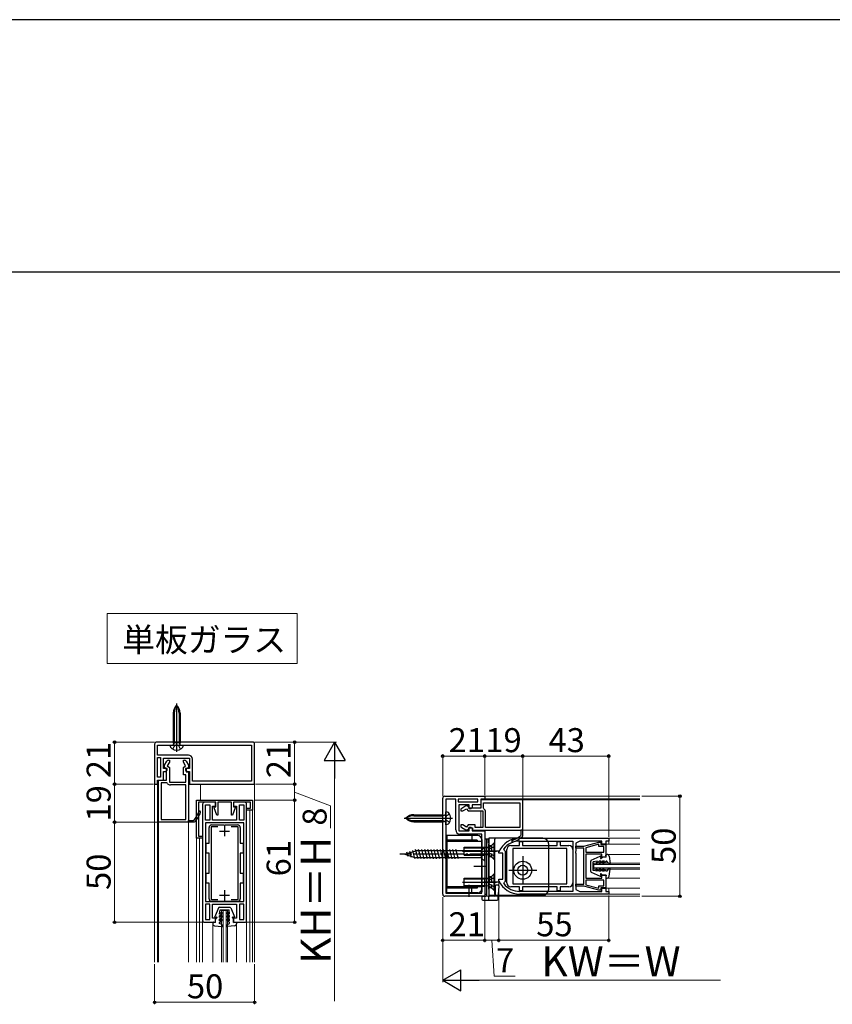
# Model space of a CAD drawing. Extents: x 0 to 1260, y 0 to 1782.
# Drawn here: x 448 to 854, y 1290 to 1782 of the extents above; entities that cross this region are included whole.
import ezdxf

# ---------------------------------------------------------------- set-up
doc = ezdxf.new("R2010")
doc.units = 0
doc.linetypes.add('YCENTER_1', pattern=[13, 10, -1, 1, -1])
doc.linetypes.add('YHIDDEN_1', pattern=[4, 3, -1])
for name, color, linetype, lineweight in [('USER1', 3, 'CONTINUOUS', 13), ('YKK_11', 7, 'CONTINUOUS', 30), ('YKK_12', 2, 'CONTINUOUS', 13), ('YKK_13', 4, 'CONTINUOUS', 30), ('YKK_D', 6, 'CONTINUOUS', 13), ('YKK_ZWAK', 7, 'CONTINUOUS', 30)]:
    doc.layers.add(name, color=color, linetype=linetype, lineweight=lineweight)
doc.styles.add('text-b', font='txt')

msp = doc.modelspace()

# ---------------------------------------------------------------- linework, layer by layer
at = {"layer": 'USER1'}
for p, q in [((491.31, 1485.35), (586.31, 1485.35)), ((491.31, 1460.35), (491.31, 1485.35)), ((586.31, 1485.35), (586.31, 1460.35)), ((586.31, 1460.35), (491.31, 1460.35))]:
    msp.add_line(p, q, dxfattribs=at)
at = {"layer": 'YKK_11'}
for p, q in [((515, 1420), (515, 1400)), ((564, 1421), (516, 1421)), ((516.5, 1419.5), (563.5, 1419.5)), ((516.5, 1414.5), (516.5, 1419.5)), ((563.5, 1419.5), (563.5, 1401.5)), ((565, 1400), (565, 1420)), ((531.9, 1414.5), (516.5, 1414.5)), ((516.5, 1403.5), (516.5, 1413.3)), ((516.5, 1413.3), (517.9, 1413.3)), ((517.9, 1413.3), (517.9, 1403.5)), ((519.4, 1407.8), (519.4, 1413)), ((519.4, 1413), (532.4, 1413)), ((532.4, 1413), (532.4, 1407.8)), ((533.9, 1406.3), (533.9, 1412.5)), ((521.3, 1407.8), (519.4, 1407.8)), ((519.9, 1409.46), (521.08, 1411.5)), ((519.9, 1408.37), (519.9, 1409.46)), ((521, 1407.6), (519.9, 1408.37)), ((521, 1402), (521, 1407.6)), ((522.4, 1410.99), (521.3, 1409.1)), ((521.3, 1409.1), (522.4, 1408.33)), ((521.3, 1407), (521.3, 1407.8)), ((521.94, 1412), (522.4, 1412)), ((522.4, 1412), (522.4, 1410.99)), ((522.4, 1408.33), (522.4, 1401)), ((529.4, 1410.99), (529.4, 1412)), ((529.4, 1412), (529.86, 1412)), ((530.5, 1409.1), (529.4, 1410.99)), ((529.4, 1408.33), (530.5, 1409.1)), ((529.4, 1404.7), (529.4, 1408.33)), ((532.4, 1407.8), (530.5, 1407.8)), ((530.5, 1407.8), (530.5, 1407)), ((530.72, 1411.5), (531.9, 1409.46)), ((531.9, 1408.37), (530.8, 1407.6)), ((530.8, 1407.6), (530.8, 1406.1)), ((531.9, 1409.46), (531.9, 1408.37)), ((517.9, 1403.5), (516.5, 1403.5)), ((519.4, 1402), (519.4, 1406.3)), ((519.4, 1406.3), (520.6, 1406.3)), ((520.6, 1406.3), (521.3, 1407)), ((530.6, 1404.7), (529.4, 1404.7)), ((530.5, 1407), (531.2, 1406.3)), ((530.6, 1401), (530.6, 1404.7)), ((530.8, 1406.1), (532, 1406.1)), ((531.2, 1406.3), (532.4, 1406.3)), ((532, 1406.1), (532, 1381.9)), ((532.4, 1406.3), (532.4, 1400)), ((533.9, 1401.5), (533.9, 1406.3)), ((515, 1400), (516.5, 1400)), ((516.5, 1400), (516.5, 1402)), ((516.5, 1402), (519.4, 1402)), ((516.9, 1381), (516.9, 1402)), ((516.9, 1402), (521, 1402)), ((518.3, 1400.6), (518.3, 1382.4)), ((520.95, 1400.6), (518.3, 1400.6)), ((521.36, 1400.39), (520.95, 1400.6)), ((522.4, 1401), (530.6, 1401)), ((530.6, 1399.6), (522.9, 1399.6)), ((530.6, 1382.4), (530.6, 1399.6)), ((532.4, 1400), (565, 1400)), ((563.5, 1401.5), (533.9, 1401.5)), ((659, 1345), (659, 1393)), ((660, 1394), (680, 1394)), ((660.5, 1392.5), (660.5, 1345.5)), ((665.5, 1392.5), (660.5, 1392.5)), ((665.5, 1377.1), (665.5, 1392.5)), ((676.5, 1392.5), (666.7, 1392.5)), ((666.7, 1392.5), (666.7, 1391.1)), ((676.5, 1391.1), (676.5, 1392.5)), ((680, 1392.5), (678, 1392.5)), ((678, 1392.5), (678, 1389.6)), ((680, 1394), (680, 1392.5)), ((666.7, 1391.1), (676.5, 1391.1)), ((672.2, 1389.6), (667, 1389.6)), ((667, 1389.6), (667, 1376.6)), ((670.54, 1389.1), (668.5, 1387.92)), ((669.01, 1386.6), (670.9, 1387.7)), ((671.63, 1389.1), (670.54, 1389.1)), ((670.9, 1387.7), (671.67, 1386.6)), ((672.4, 1388), (671.63, 1389.1)), ((672.2, 1387.7), (672.2, 1389.6)), ((673, 1387.7), (672.2, 1387.7)), ((678, 1388), (672.4, 1388)), ((673.7, 1388.4), (673, 1387.7)), ((678, 1389.6), (673.7, 1389.6)), ((673.7, 1389.6), (673.7, 1388.4)), ((699, 1392.1), (678, 1392.1)), ((678, 1392.1), (678, 1388)), ((679.4, 1390.7), (697.6, 1390.7)), ((679.4, 1388.05), (679.4, 1390.7)), ((679.61, 1387.64), (679.4, 1388.05)), ((697.6, 1390.7), (697.6, 1378.4)), ((699, 1374.22), (699, 1392.1)), ((668, 1387.06), (668, 1386.6)), ((668, 1386.6), (669.01, 1386.6)), ((671.67, 1386.6), (679, 1386.6)), ((679, 1386.6), (679, 1378.4)), ((680.4, 1378.4), (680.4, 1386.1)), ((534.78, 1381), (516.9, 1381)), ((518.3, 1382.4), (530.6, 1382.4)), ((532, 1381.9), (534.36, 1381.9)), ((532, 1381), (532, 1381.9)), ((534.78, 1381), (532, 1381)), ((534.36, 1381.9), (534.75, 1382.08)), ((535.15, 1381.17), (534.78, 1381)), ((534.78, 1381), (534.78, 1381)), ((550, 1379, 0), (550, 1374, 0)), ((669.01, 1379.6), (668, 1379.6)), ((668, 1379.6), (668, 1379.14)), ((668.5, 1378.28), (670.54, 1377.1)), ((670.9, 1378.5), (669.01, 1379.6)), ((671.67, 1379.6), (670.9, 1378.5)), ((671.63, 1377.1), (672.4, 1378.2)), ((675.3, 1379.6), (671.67, 1379.6)), ((672.2, 1376.6), (672.2, 1378.5)), ((672.2, 1378.5), (673, 1378.5)), ((672.4, 1378.2), (673.9, 1378.2)), ((673, 1378.5), (673.7, 1377.8)), ((673.7, 1377.8), (673.7, 1376.6)), ((673.9, 1378.2), (673.9, 1377)), ((675.3, 1378.4), (675.3, 1379.6)), ((679, 1378.4), (675.3, 1378.4)), ((697.6, 1378.4), (680.4, 1378.4)), ((547.5, 1376.5, 0), (552.5, 1376.5, 0)), ((667, 1376.6), (672.2, 1376.6)), ((673.7, 1375.1), (667.5, 1375.1)), ((670.54, 1377.1), (671.63, 1377.1)), ((673.7, 1376.6), (680, 1376.6)), ((678.5, 1375.1), (673.7, 1375.1)), ((673.9, 1377), (698.1, 1377)), ((678.5, 1345.5), (678.5, 1375.1)), ((680, 1376.6), (680, 1344)), ((697.5, 1373), (742, 1373)), ((698.1, 1374.64), (697.92, 1374.25)), ((698.1, 1377), (698.1, 1374.64)), ((699, 1377), (698.1, 1377)), ((698.83, 1373.85), (699, 1374.22)), ((699, 1374.22), (699, 1377)), ((699, 1374.22), (699, 1374.22)), ((742, 1373), (742, 1371.6)), ((697.5, 1371.6), (724.1, 1371.6)), ((724.1, 1371.6), (724.1, 1346.4)), ((727.5, 1371.6), (725.5, 1370.6)), ((725.5, 1370.6), (725.5, 1366.45)), ((738.5, 1371.6), (727.5, 1371.6)), ((738.5, 1370), (738.5, 1371.6)), ((740.5, 1370), (738.5, 1370)), ((742, 1371.6), (740.5, 1371.6)), ((740.5, 1371.6), (740.5, 1370)), ((687, 1366.08), (687.05, 1366.29)), ((687, 1365.5), (687, 1366.08)), ((689, 1365.5), (687, 1365.5)), ((689, 1352.5), (689, 1365.5)), ((689.91, 1366.9), (689.53, 1367.7)), ((690.4, 1366.4), (689.91, 1366.9)), ((690.4, 1351.6), (690.4, 1366.4)), ((725.5, 1366.45), (725.38, 1366.27)), ((725.38, 1366.27), (725.38, 1365.72)), ((725.38, 1365.72), (725.5, 1365.54)), ((725.5, 1365.54), (725.5, 1347.4)), ((687, 1351.91), (687, 1352.5)), ((687, 1352.5), (689, 1352.5)), ((687.05, 1351.71), (687, 1351.91)), ((689.53, 1350.29), (689.91, 1351.1)), ((689.91, 1351.1), (690.4, 1351.6)), ((547.5, 1344.5, 0), (552.5, 1344.5, 0)), ((550, 1347, 0), (550, 1342, 0)), ((680, 1344), (660, 1344)), ((660.5, 1345.5), (678.5, 1345.5)), ((724.1, 1346.4), (697.5, 1346.4)), ((742, 1345), (697.5, 1345)), ((725.5, 1347.4), (727.5, 1346.4)), ((727.5, 1346.4), (738.5, 1346.4)), ((738.5, 1346.4), (738.5, 1348)), ((738.5, 1348), (740.5, 1348)), ((740.5, 1348), (740.5, 1346.4)), ((740.5, 1346.4), (742, 1346.4)), ((742, 1346.4), (742, 1345))]:
    msp.add_line(p, q, dxfattribs=at)
at = {"layer": 'YKK_11', "linetype": 'ByBlock', "lineweight": -2, "ltscale": 0.5}
for p, q in [((536, 1392, 0), (564, 1392, 0)), ((536, 1373, 0), (536, 1392, 0)), ((545.6, 1391, 0), (537, 1391, 0)), ((537, 1391, 0), (537, 1374, 0)), ((539, 1390, 0), (539, 1332, 0)), ((545.5, 1391, 0), (540, 1391, 0)), ((540.4, 1382, 0), (540.4, 1389.6, 0)), ((540.4, 1389.6, 0), (542.6, 1389.6, 0)), ((542.6, 1389.6, 0), (542.6, 1382, 0)), ((544, 1382, 0), (544, 1389, 0)), ((544, 1389, 0), (545.5, 1389, 0)), ((544.8, 1388.2, 0), (544.8, 1388.7, 0)), ((544.8, 1388.7, 0), (545.6, 1388.7, 0)), ((546.1, 1384.46, 0), (544.8, 1388.2, 0)), ((545.5, 1389, 0), (545.5, 1391, 0)), ((545.6, 1388.7, 0), (545.6, 1391, 0)), ((553.4, 1391, 0), (546.6, 1391, 0)), ((546.6, 1391, 0), (546.6, 1384.55, 0)), ((553.4, 1384.55, 0), (553.4, 1391, 0)), ((555.2, 1388.2, 0), (553.9, 1384.46, 0)), ((563, 1391, 0), (554.4, 1391, 0)), ((554.4, 1391, 0), (554.4, 1388.7, 0)), ((554.4, 1388.7, 0), (555.2, 1388.7, 0)), ((560, 1391, 0), (554.5, 1391, 0)), ((554.5, 1391, 0), (554.5, 1389, 0)), ((554.5, 1389, 0), (556, 1389, 0)), ((555.2, 1388.7, 0), (555.2, 1388.2, 0)), ((556, 1389, 0), (556, 1382, 0)), ((557.4, 1382, 0), (557.4, 1389.6, 0)), ((557.4, 1389.6, 0), (559.6, 1389.6, 0)), ((559.6, 1389.6, 0), (559.6, 1382, 0)), ((561, 1332, 0), (561, 1390, 0)), ((561, 1387, 0), (561, 1388, 0)), ((561, 1388, 0), (563, 1388, 0)), ((563, 1388, 0), (563, 1391, 0)), ((564, 1392, 0), (564, 1387, 0)), ((546.6, 1384.55, 0), (546.1, 1384.46, 0)), ((553.9, 1384.46, 0), (553.4, 1384.55, 0)), ((564, 1387, 0), (561, 1387, 0)), ((542.6, 1382, 0), (540.4, 1382, 0)), ((559.6, 1380.6, 0), (540.4, 1380.6, 0)), ((540.4, 1380.6, 0), (540.4, 1341.4, 0)), ((556, 1382, 0), (544, 1382, 0)), ((559.6, 1382, 0), (557.4, 1382, 0)), ((559.6, 1341.4, 0), (559.6, 1380.6, 0)), ((539, 1373, 0), (536, 1373, 0)), ((537, 1374, 0), (539, 1374, 0)), ((539, 1374, 0), (539, 1373, 0)), ((725.5, 1367.99), (725.5, 1368.99)), ((725.5, 1368.99), (729.5, 1368.99)), ((729.5, 1367.99), (725.5, 1367.99)), ((729.5, 1368.99), (737, 1371)), ((729.5, 1350.01), (729.5, 1367.99)), ((737, 1369.96), (730.5, 1368.22)), ((730.5, 1368.22), (730.5, 1366)), ((737, 1371), (738, 1371)), ((737, 1368.8), (737, 1369.96)), ((739.5, 1368.8), (737, 1368.8)), ((738, 1371), (738, 1369.8)), ((738, 1369.8), (740.5, 1369.8)), ((739.5, 1366), (739.5, 1368.8)), ((740.5, 1369.8), (740.5, 1363.5)), ((730.5, 1366), (739.5, 1366)), ((738.5, 1365), (730.5, 1365)), ((730.5, 1365), (730.5, 1353)), ((738.5, 1363.5), (738.5, 1365)), ((740.5, 1363.5), (738.5, 1363.5)), ((738.5, 1353), (738.5, 1354.5)), ((738.5, 1354.5), (740.5, 1354.5)), ((740.5, 1354.5), (740.5, 1348.2)), ((725.5, 1349.01), (725.5, 1350.01)), ((725.5, 1350.01), (729.5, 1350.01)), ((729.5, 1349.01), (725.5, 1349.01)), ((737, 1347), (729.5, 1349.01)), ((730.5, 1353), (738.5, 1353)), ((739.5, 1352), (730.5, 1352)), ((730.5, 1352), (730.5, 1349.78)), ((730.5, 1349.78), (737, 1348.04)), ((737, 1348.04), (737, 1349.2)), ((737, 1349.2), (739.5, 1349.2)), ((740.5, 1348.2), (738, 1348.2)), ((738, 1348.2), (738, 1347)), ((739.5, 1349.2), (739.5, 1352)), ((738, 1347), (737, 1347)), ((540.4, 1341.4, 0), (559.6, 1341.4, 0)), ((542.6, 1340, 0), (540.4, 1340, 0)), ((540.4, 1340, 0), (540.4, 1332.4, 0)), ((542.6, 1332.4, 0), (542.6, 1340, 0)), ((544, 1333, 0), (544, 1340, 0)), ((544, 1340, 0), (556, 1340, 0)), ((556, 1340, 0), (556, 1333, 0)), ((559.6, 1340, 0), (557.4, 1340, 0)), ((557.4, 1340, 0), (557.4, 1332.4, 0)), ((559.6, 1332.4, 0), (559.6, 1340, 0)), ((540, 1331, 0), (545.5, 1331, 0)), ((540.4, 1332.4, 0), (542.6, 1332.4, 0)), ((545.5, 1333, 0), (544, 1333, 0)), ((545.5, 1331, 0), (545.5, 1333, 0)), ((556, 1333, 0), (554.5, 1333, 0)), ((554.5, 1333, 0), (554.5, 1331, 0)), ((554.5, 1331, 0), (560, 1331, 0)), ((557.4, 1332.4, 0), (559.6, 1332.4, 0))]:
    msp.add_line(p, q, dxfattribs=at)
at = {"layer": 'YKK_11', "linetype": 'ByBlock', "lineweight": -2}
for p, q in [((542.2, 1370.5, 0), (542.2, 1378.3, 0)), ((546.66, 1378.6, 0), (543.2, 1378.6, 0)), ((543.2, 1378.6, 0), (543.2, 1342.4, 0)), ((543.5, 1379.6, 0), (549.54, 1379.6, 0)), ((549.54, 1379.6, 0), (549.73, 1379.48, 0)), ((549.73, 1379.48, 0), (550.27, 1379.48, 0)), ((550.27, 1379.48, 0), (550.46, 1379.6, 0)), ((550.46, 1379.6, 0), (556.5, 1379.6, 0)), ((556.8, 1378.6, 0), (553.34, 1378.6, 0)), ((556.8, 1342.4, 0), (556.8, 1378.6, 0)), ((557.8, 1378.3, 0), (557.8, 1370.5, 0)), ((540.7, 1368.46, 0), (540.7, 1370.5, 0)), ((540.7, 1370.5, 0), (542.2, 1370.5, 0)), ((540.82, 1368.27, 0), (540.7, 1368.46, 0)), ((540.82, 1367.72, 0), (540.82, 1368.27, 0)), ((557.8, 1370.5, 0), (559.3, 1370.5, 0)), ((559.3, 1368.46, 0), (559.18, 1368.27, 0)), ((559.18, 1368.27, 0), (559.18, 1367.72, 0)), ((559.3, 1370.5, 0), (559.3, 1368.46, 0)), ((693, 1369.3), (697.35, 1369.3)), ((721.1, 1367.8), (694, 1367.8)), ((694, 1367.8), (694, 1350.2)), ((697.35, 1369.3), (697.35, 1371.3)), ((697.35, 1371.3), (698.85, 1371.3)), ((698.85, 1371.3), (698.85, 1369.3)), ((698.85, 1369.3), (716.25, 1369.3)), ((716.25, 1369.3), (716.25, 1371.3)), ((716.25, 1371.3), (717.75, 1371.3)), ((717.75, 1371.3), (717.75, 1369.3)), ((717.75, 1369.3), (722.1, 1369.3)), ((721.1, 1350.2), (721.1, 1367.8)), ((540.7, 1367.54, 0), (540.82, 1367.72, 0)), ((540.7, 1365.5, 0), (540.7, 1367.54, 0)), ((542.2, 1365.5, 0), (540.7, 1365.5, 0)), ((542.2, 1355.5, 0), (542.2, 1365.5, 0)), ((557.8, 1365.5, 0), (557.8, 1355.5, 0)), ((559.3, 1365.5, 0), (557.8, 1365.5, 0)), ((559.18, 1367.72, 0), (559.3, 1367.54, 0)), ((559.3, 1367.54, 0), (559.3, 1365.5, 0)), ((691, 1359.45), (691, 1367.3)), ((724.1, 1367.3), (724.1, 1359.45)), ((691.12, 1359.27), (691, 1359.45)), ((691, 1358.54), (691.12, 1358.72)), ((691, 1350.7), (691, 1358.54)), ((691.12, 1358.72), (691.12, 1359.27)), ((724.1, 1359.45), (723.98, 1359.27)), ((723.98, 1359.27), (723.98, 1358.72)), ((723.98, 1358.72), (724.1, 1358.54)), ((724.1, 1358.54), (724.1, 1350.7)), ((540.7, 1353.46, 0), (540.7, 1355.5, 0)), ((540.7, 1355.5, 0), (542.2, 1355.5, 0)), ((540.82, 1353.27, 0), (540.7, 1353.46, 0)), ((540.82, 1352.72, 0), (540.82, 1353.27, 0)), ((557.8, 1355.5, 0), (559.3, 1355.5, 0)), ((559.3, 1353.46, 0), (559.18, 1353.27, 0)), ((559.18, 1353.27, 0), (559.18, 1352.72, 0)), ((559.3, 1355.5, 0), (559.3, 1353.46, 0)), ((540.7, 1352.54, 0), (540.82, 1352.72, 0)), ((540.7, 1350.5, 0), (540.7, 1352.54, 0)), ((542.2, 1350.5, 0), (540.7, 1350.5, 0)), ((542.2, 1342.7, 0), (542.2, 1350.5, 0)), ((559.3, 1350.5, 0), (557.8, 1350.5, 0)), ((557.8, 1350.5, 0), (557.8, 1342.7, 0)), ((559.18, 1352.72, 0), (559.3, 1352.54, 0)), ((559.3, 1352.54, 0), (559.3, 1350.5, 0)), ((697.35, 1348.7), (693, 1348.7)), ((694, 1350.2), (721.1, 1350.2)), ((697.35, 1346.7), (697.35, 1348.7)), ((716.25, 1348.7), (698.85, 1348.7)), ((698.85, 1348.7), (698.85, 1346.7)), ((716.25, 1346.7), (716.25, 1348.7)), ((722.1, 1348.7), (717.75, 1348.7)), ((717.75, 1348.7), (717.75, 1346.7)), ((698.85, 1346.7), (697.35, 1346.7)), ((717.75, 1346.7), (716.25, 1346.7)), ((543.2, 1342.4, 0), (546.66, 1342.4, 0)), ((549.54, 1341.4, 0), (543.5, 1341.4, 0)), ((549.73, 1341.52, 0), (549.54, 1341.4, 0)), ((550.27, 1341.52, 0), (549.73, 1341.52, 0)), ((550.46, 1341.4, 0), (550.27, 1341.52, 0)), ((556.5, 1341.4, 0), (550.46, 1341.4, 0)), ((553.34, 1342.4, 0), (556.8, 1342.4, 0))]:
    msp.add_line(p, q, dxfattribs=at)
at = {"layer": 'YKK_11'}
for centre, radius, start, end in [((516, 1420), 1, 90, 180), ((564, 1420), 1, 0, 90), ((531.9, 1412.5), 2, 0, 90), ((521.94, 1411), 1, 90, 150), ((529.86, 1411), 1, 30, 90), ((522.9, 1401.5), 1.9, 215.6853, 270), ((660, 1393), 1, 90, 180), ((669, 1387.06), 1, 120, 180), ((678.5, 1386.1), 1.9, 0, 54.3147), ((523.9, 1391.09), 14.1, 320.2852, 339.7334), ((523.9, 1391.09), 15, 318.5951, 339.7334), ((537.55, 1386.05), 0.45, 339.7334, 159.7334), ((669, 1379.14), 1, 180, 240), ((667.5, 1377.1), 2, 180, 270), ((697.5, 1361.5), 11.5, 90, 155.38), ((688.91, 1385.1), 14.1, 290.2666, 309.7148), ((688.91, 1385.1), 15, 290.2666, 311.4049), ((697.5, 1361.5), 10.1, 90, 142.0811), ((693.95, 1371.45), 0.45, 110.2666, 290.2666), ((697.5, 1356.5), 11.5, 204.62, 270), ((697.5, 1356.5), 10.1, 217.9189, 270), ((660, 1345), 1, 180, 270)]:
    msp.add_arc(centre, radius, start, end, dxfattribs=at)
at = {"layer": 'YKK_11', "linetype": 'ByBlock', "lineweight": -2, "ltscale": 0.5}
for centre, start, end in [((540, 1390, 0), 90, 180), ((560, 1390, 0), 0, 90), ((540, 1332, 0), 180, 270), ((560, 1332, 0), 270, 360)]:
    msp.add_arc(centre, 1, start, end, dxfattribs=at)
at = {"layer": 'YKK_11', "linetype": 'ByBlock', "lineweight": -2}
for centre, radius, start, end in [((543.5, 1378.3, 0), 1.3, 90, 180), ((556.5, 1378.3, 0), 1.3, 0, 90), ((693, 1367.3), 2, 90, 180), ((722.1, 1367.3), 2, 0, 90), ((693, 1350.7), 2, 180, 270), ((722.1, 1350.7), 2, 270, 360), ((543.5, 1342.7, 0), 1.3, 180, 270), ((556.5, 1342.7, 0), 1.3, 270, 360)]:
    msp.add_arc(centre, radius, start, end, dxfattribs=at)
at = {"layer": 'YKK_12'}
for p, q in [((515, 1311), (515, 1400.5)), ((516.5, 1400.5), (516.5, 1311)), ((538, 1400), (538, 1392, 0)), ((565, 1400.5), (565, 1311)), ((680, 1394), (680, 1392.1)), ((757.5, 1394), (680, 1394)), ((680, 1394), (680, 1392.1)), ((757.5, 1392.6), (680, 1392.6)), ((757.5, 1392.1), (698.55, 1392.1)), ((562.6, 1387, 0), (562.6, 1311, 0)), ((564, 1387.3, 0), (564, 1311, 0)), ((678, 1386.6), (678, 1378.4)), ((678, 1386.6), (678, 1378.4)), ((516.9, 1381), (516.9, 1311)), ((516.9, 1381), (517.4, 1381)), ((532, 1381), (532, 1311)), ((536, 1373.3, 0), (536, 1311, 0)), ((537.4, 1373, 0), (537.4, 1311, 0)), ((757.5, 1377), (699, 1377)), ((757.5, 1373), (741.7, 1373)), ((742, 1373), (742, 1370)), ((757.5, 1370), (740.06, 1370)), ((757.5, 1364.9), (741.29, 1364.9)), ((734.5, 1360.5), (734.5, 1357.5)), ((757.5, 1360.5, 0), (734.5, 1360.5)), ((757.5, 1359.8, 0), (734.5, 1359.8)), ((757.5, 1358.2, 0), (734.5, 1358.2)), ((757.5, 1357.5, 0), (734.5, 1357.5)), ((757.5, 1353.1), (741.29, 1353.1)), ((680, 1344), (757.5, 1344)), ((757.5, 1348), (740, 1348)), ((757.5, 1345), (741.7, 1345)), ((742, 1345), (742, 1348)), ((551.5, 1336.8, 0), (548.5, 1336.8, 0)), ((548.5, 1311), (548.5, 1336.8, 0)), ((549.2, 1311), (549.2, 1336.8, 0)), ((550.8, 1311), (550.8, 1336.8, 0)), ((551.5, 1311), (551.5, 1336.8, 0)), ((539, 1332, 0), (539, 1311, 0)), ((544.1, 1330.27, 0), (544.1, 1311, 0)), ((555.89, 1330.17, 0), (555.89, 1311, 0)), ((561, 1332, 0), (561, 1311, 0))]:
    msp.add_line(p, q, dxfattribs=at)
at = {"layer": 'YKK_13'}
for p, q in [((526, 1440.28), (526, 1416.13)), ((524.25, 1435.47), (524.25, 1420.9)), ((524.78, 1435.47), (524.78, 1420.9)), ((527.22, 1435.47), (527.22, 1420.9)), ((527.75, 1435.47), (527.75, 1420.9)), ((522.75, 1419.5), (523.92, 1419.5)), ((523.92, 1419.5), (528.08, 1419.5)), ((524.25, 1420.9), (527.75, 1420.9)), ((524.25, 1420.9), (524.41, 1420.1)), ((524.78, 1420.9), (524.39, 1419.83)), ((527.22, 1420.9), (527.61, 1419.83)), ((527.75, 1420.9), (527.59, 1420.1)), ((528.08, 1419.5), (529.25, 1419.5)), ((639.72, 1383), (663.87, 1383)), ((644.53, 1384.75), (659.1, 1384.75)), ((644.53, 1384.22), (659.1, 1384.22)), ((659.1, 1381.25), (659.1, 1384.75)), ((659.1, 1384.75), (659.9, 1384.59)), ((659.1, 1384.22), (660.17, 1384.61)), ((660.5, 1385.08), (660.5, 1386.25)), ((660.5, 1380.92), (660.5, 1385.08)), ((644.53, 1381.78), (659.1, 1381.78)), ((644.53, 1381.25), (659.1, 1381.25)), ((659.1, 1381.78), (660.17, 1381.39)), ((659.1, 1381.25), (659.9, 1381.41)), ((660.5, 1379.75), (660.5, 1380.92)), ((676.5, 1374.3), (661.1, 1374.3)), ((661.1, 1374.3), (661.1, 1372)), ((684.5, 1373), (682, 1373)), ((682, 1373), (682, 1370)), ((709, 1373), (684.5, 1373)), ((676.2, 1372), (661.1, 1372)), ((678.5, 1371.3), (661.1, 1371.3)), ((661.1, 1371.3), (661.1, 1348.7)), ((669.8, 1364.5), (669.8, 1368.5)), ((669.8, 1368.5), (680.15, 1368.5)), ((669.8, 1368.12), (680.15, 1368.12)), ((676.2, 1372), (676.2, 1371.3)), ((680, 1368.5), (678.25, 1366.75)), ((678.5, 1372.3), (678.5, 1346.2)), ((681, 1372.5), (680, 1372.5)), ((680, 1372.5), (680, 1345)), ((680, 1361.5), (680, 1368.5)), ((680.15, 1364.5), (680.15, 1368.5)), ((681.77, 1368.31), (680.15, 1368.5)), ((680.15, 1368.12), (681.99, 1368.31)), ((682, 1372.5), (681, 1372.5)), ((681, 1372.5), (681, 1370.5)), ((681, 1345), (681, 1372.5)), ((681, 1344.5), (681, 1370.5)), ((682, 1370.5), (682, 1372.5)), ((682, 1370.5), (682, 1344)), ((682, 1347.5), (682, 1370)), ((682.25, 1364.63), (682.25, 1368.37)), ((682.59, 1368.59), (684.5, 1370.5)), ((684.5, 1370.5), (684.8, 1370.5)), ((684.5, 1370.5), (684.5, 1362.5)), ((684.8, 1370.5), (684.8, 1362.5)), ((685, 1370), (685, 1372.5)), ((685, 1347.5), (685, 1370)), ((712, 1347.5), (712, 1370)), ((640, 1365), (645.55, 1366.75)), ((640, 1365), (645.55, 1366.75)), ((640, 1365), (645.55, 1363.25)), ((641.7, 1363.89), (641.15, 1365.94)), ((643.39, 1363.35), (642.58, 1366.39)), ((645.09, 1362.82), (644.01, 1366.84)), ((646.67, 1362.7), (645.44, 1367.3)), ((678.25, 1366.75), (645.55, 1366.75)), ((678.25, 1363.25), (645.55, 1363.25)), ((648.23, 1362.7), (646.99, 1367.3)), ((649.78, 1362.7), (648.55, 1367.3)), ((651.33, 1362.7), (650.1, 1367.3)), ((652.88, 1362.7), (651.65, 1367.3)), ((654.44, 1362.7), (653.21, 1367.3)), ((655.99, 1362.7), (654.76, 1367.3)), ((657.54, 1362.7), (656.31, 1367.3)), ((659.1, 1362.7), (657.86, 1367.3)), ((660.65, 1362.7), (659.42, 1367.3)), ((662.2, 1362.7), (660.97, 1367.3)), ((663.76, 1362.7), (662.52, 1367.3)), ((665.31, 1362.7), (664.08, 1367.3)), ((666.86, 1362.7), (665.63, 1367.3)), ((668.84, 1366.5), (685.86, 1366.5)), ((669.8, 1364.88), (680.15, 1364.88)), ((669.8, 1364.5), (680.15, 1364.5)), ((674.5, 1366.5), (680.5, 1366.5)), ((674.5, 1365), (680.5, 1365)), ((678.25, 1366.75), (678.25, 1363.25)), ((680, 1361.5), (678.25, 1363.25)), ((687.1, 1366.5), (679.6, 1366.5)), ((680.15, 1364.88), (681.99, 1364.69)), ((681.77, 1364.69), (680.15, 1364.5)), ((682.59, 1364.41), (684.5, 1362.5)), ((699, 1364), (699, 1350)), ((733.3, 1362.03), (737.78, 1363.97)), ((738.11, 1363.49), (737.89, 1363.27)), ((738.81, 1363.41), (738.28, 1362.88)), ((740.7, 1363.5), (739.02, 1363.5)), ((740.7, 1363.5), (740.5, 1364.54)), ((740.8, 1364.9), (741.22, 1364.9)), ((742.22, 1364.03), (742.7, 1360.44)), ((674.5, 1359), (680.5, 1359)), ((684.8, 1362.5), (684.5, 1362.5)), ((733, 1356.43), (733, 1361.57)), ((736.45, 1361.5), (734.3, 1361.2)), ((734.3, 1356.8), (734.3, 1361.2)), ((736.45, 1361.5), (735.66, 1360.71)), ((737.3, 1361.5), (736.09, 1360.29)), ((738.15, 1361.5), (737.3, 1361.5)), ((738.15, 1361.5), (737.36, 1360.71)), ((739, 1361.5), (737.79, 1360.29)), ((739.85, 1361.5), (739, 1361.5)), ((739.85, 1361.5), (739.06, 1360.71)), ((740.7, 1361.5), (739.49, 1360.29)), ((741.1, 1361.5), (740.7, 1361.5)), ((741.7, 1360.46), (741.1, 1361.5)), ((742.25, 1360.14), (741.7, 1360.46)), ((682.59, 1353.09), (684.5, 1355)), ((684.5, 1355), (684.8, 1355)), ((684.5, 1355), (684.5, 1347)), ((684.8, 1355), (684.8, 1347)), ((692, 1357), (706, 1357)), ((733.3, 1355.97), (737.78, 1354.02)), ((736.45, 1356.5), (734.3, 1356.8)), ((736.45, 1356.5), (735.66, 1357.29)), ((737.3, 1356.5), (736.09, 1357.71)), ((738.15, 1356.5), (737.3, 1356.5)), ((738.15, 1356.5), (737.36, 1357.29)), ((739, 1356.5), (737.79, 1357.71)), ((738.11, 1354.51), (737.89, 1354.73)), ((738.81, 1354.59), (738.28, 1355.12)), ((739.85, 1356.5), (739, 1356.5)), ((740.7, 1354.5), (739.02, 1354.5)), ((739.85, 1356.5), (739.06, 1357.29)), ((740.7, 1356.5), (739.49, 1357.71)), ((740.7, 1354.5), (740.5, 1353.45)), ((741.1, 1356.5), (740.7, 1356.5)), ((740.8, 1353.1), (741.22, 1353.1)), ((741.7, 1357.54), (741.1, 1356.5)), ((742.25, 1357.86), (741.7, 1357.54)), ((742.22, 1353.97), (742.7, 1357.56)), ((678.5, 1348.7), (661.1, 1348.7)), ((668.84, 1351), (685.86, 1351)), ((669.8, 1349), (669.8, 1353)), ((669.8, 1353), (680.15, 1353)), ((669.8, 1352.62), (680.15, 1352.62)), ((669.8, 1349.38), (680.15, 1349.38)), ((669.8, 1349), (680.15, 1349)), ((672, 1349.7), (672, 1343.7)), ((674.5, 1351), (680.5, 1351)), ((676.2, 1348.7), (676.2, 1348)), ((687.1, 1351), (679.6, 1351)), ((680.15, 1349), (680.15, 1353)), ((681.77, 1352.81), (680.15, 1353)), ((680.15, 1352.62), (681.99, 1352.81)), ((680.15, 1349.38), (681.99, 1349.19)), ((681.77, 1349.19), (680.15, 1349)), ((682.25, 1349.13), (682.25, 1352.87)), ((682.59, 1348.91), (684.5, 1347)), ((685.2, 1349), (685.2, 1344.5)), ((686.67, 1349.5), (685.7, 1349.5)), ((686.8, 1342.94), (687.17, 1348.97)), ((676.2, 1348), (661.1, 1348)), ((661.1, 1345.7), (661.1, 1348)), ((676.5, 1345.7), (661.1, 1345.7)), ((678.5, 1346.2), (677.82, 1346.2)), ((678.5, 1344), (678.59, 1342.47)), ((679, 1344), (678.5, 1344)), ((679, 1344), (680.5, 1344)), ((680, 1345), (681, 1345)), ((682, 1347.5), (682, 1344.5)), ((682, 1344.5), (684.5, 1344.5)), ((682, 1342.5), (682, 1344)), ((684.7, 1344), (682.5, 1344)), ((684.8, 1347), (684.5, 1347)), ((684.5, 1344.5), (709, 1344.5)), ((685, 1345), (685, 1347.5)), ((547.43, 1338.5, 0), (552.57, 1338.5, 0)), ((679.09, 1342), (681.5, 1342)), ((681.5, 1342), (685.8, 1342)), ((546.97, 1338.2, 0), (545.02, 1333.72, 0)), ((545.51, 1333.39, 0), (545.73, 1333.61, 0)), ((547.5, 1335.05, 0), (547.8, 1337.2, 0)), ((547.5, 1335.05, 0), (548.29, 1335.84, 0)), ((547.5, 1334.2, 0), (548.71, 1335.41, 0)), ((547.5, 1333.35, 0), (547.5, 1334.2, 0)), ((547.5, 1333.35, 0), (548.29, 1334.14, 0)), ((547.5, 1332.5, 0), (548.71, 1333.71, 0)), ((547.8, 1337.2, 0), (552.2, 1337.2, 0)), ((552.5, 1334.2, 0), (551.29, 1335.41, 0)), ((552.5, 1332.5, 0), (551.29, 1333.71, 0)), ((552.5, 1335.05, 0), (551.71, 1335.84, 0)), ((552.5, 1333.35, 0), (551.71, 1334.14, 0)), ((552.5, 1335.05, 0), (552.2, 1337.2, 0)), ((552.5, 1333.35, 0), (552.5, 1334.2, 0)), ((553.03, 1338.2, 0), (554.97, 1333.72, 0)), ((554.49, 1333.39, 0), (554.27, 1333.61, 0)), ((544.1, 1330.7, 0), (544.1, 1330.27, 0)), ((545.5, 1330.8, 0), (544.45, 1330.99, 0)), ((544.97, 1329.28, 0), (548.56, 1328.8, 0)), ((545.5, 1330.8, 0), (545.5, 1332.48, 0)), ((545.59, 1332.69, 0), (546.12, 1333.22, 0)), ((547.5, 1331.65, 0), (547.5, 1332.5, 0)), ((547.5, 1331.65, 0), (548.29, 1332.44, 0)), ((547.5, 1330.8, 0), (548.71, 1332.01, 0)), ((547.5, 1330.4, 0), (547.5, 1330.8, 0)), ((548.54, 1329.8, 0), (547.5, 1330.4, 0)), ((548.86, 1329.25, 0), (548.54, 1329.8, 0)), ((551.14, 1329.25, 0), (551.46, 1329.8, 0)), ((552.5, 1330.8, 0), (551.29, 1332.01, 0)), ((555.03, 1329.28, 0), (551.44, 1328.8, 0)), ((551.46, 1329.8, 0), (552.5, 1330.4, 0)), ((552.5, 1331.65, 0), (551.71, 1332.44, 0)), ((552.5, 1331.65, 0), (552.5, 1332.5, 0)), ((552.5, 1330.4, 0), (552.5, 1330.8, 0)), ((554.41, 1332.69, 0), (553.88, 1333.22, 0)), ((554.5, 1330.8, 0), (554.5, 1332.48, 0)), ((554.5, 1330.8, 0), (555.54, 1330.99, 0)), ((555.9, 1330.7, 0), (555.9, 1330.27, 0))]:
    msp.add_line(p, q, dxfattribs=at)
at = {"layer": 'YKK_13', "linetype": 'YHIDDEN_1'}
for p, q in [((524.05, 1417.51), (524.86, 1419.14)), ((524.86, 1419.14), (526, 1419.75)), ((527.15, 1419.14), (526, 1419.75)), ((527.95, 1417.51), (527.15, 1419.14)), ((660.86, 1384.14), (660.25, 1383)), ((660.86, 1381.85), (660.25, 1383)), ((662.49, 1384.95), (660.86, 1384.14)), ((662.49, 1381.05), (660.86, 1381.85)), ((673.5, 1374.3), (673.5, 1372)), ((685, 1373), (685, 1372.5)), ((682, 1369.35), (683.35, 1369.35)), ((684.8, 1368.75), (682.56, 1367.64)), ((683.35, 1369.35), (685, 1371)), ((683.35, 1369.35), (683.35, 1363.65)), ((682.56, 1367.64), (681.96, 1366.5)), ((682.56, 1365.35), (681.96, 1366.5)), ((683.35, 1363.65), (682, 1363.65)), ((684.8, 1364.25), (682.56, 1365.35)), ((685, 1362), (683.35, 1363.65)), ((682, 1353.85), (683.35, 1353.85)), ((684.8, 1353.25), (682.56, 1352.14)), ((683.35, 1353.85), (685, 1355.5)), ((683.35, 1353.85), (683.35, 1348.15)), ((682.56, 1352.14), (681.96, 1351)), ((682.56, 1349.86), (681.96, 1351)), ((683.35, 1348.15), (682, 1348.15)), ((684.8, 1348.75), (682.56, 1349.86)), ((685, 1346.5), (683.35, 1348.15)), ((673.5, 1345.7), (673.5, 1348)), ((685, 1345), (685, 1344.5))]:
    msp.add_line(p, q, dxfattribs=at)
at = {"layer": 'YKK_13', "linetype": 'YCENTER_1'}
msp.add_line((682.5, 1365), (637.5, 1365), dxfattribs=at)
at = {"layer": 'YKK_13'}
for radius in [4.5, 2.5]:
    msp.add_circle((699, 1357), radius, dxfattribs=at)
for centre, radius, start, end in [((529.77, 1435.47), 5.51, 133.1047, 180), ((532.05, 1435.47), 7.26, 146.3423, 180), ((522.23, 1435.47), 5.51, 0, 46.8953), ((519.95, 1435.47), 7.26, 0, 33.6577), ((524.85, 1419.49), 2.1, 179.6635, 232.7511), ((526, 1421), 4, 232.7522, 307.2478), ((523.92, 1420), 0.5, 270, 11.0517), ((528.08, 1420), 0.5, 168.9483, 270), ((527.15, 1419.49), 2.1, 307.2478, 0.3396), ((644.53, 1379.23), 5.51, 90, 136.8953), ((644.53, 1376.95), 7.26, 90, 123.6577), ((644.53, 1386.77), 5.51, 223.1047, 270), ((644.53, 1389.05), 7.26, 236.3423, 270), ((660, 1385.08), 0.5, 258.9483, 0), ((660.51, 1384.15), 2.1, 37.2478, 90.3396), ((659, 1383), 4, 322.7522, 37.2478), ((660, 1380.92), 0.5, 0, 101.0517), ((660.51, 1381.85), 2.1, 269.6635, 322.7511), ((676.5, 1372.3), 2, 0, 90), ((709, 1370), 3, 0, 90), ((681.89, 1369.3), 1, 263.211, 315), ((681.89, 1363.7), 1, 45, 96.789), ((737.9, 1363.7), 0.3, 315, 113.4652), ((738.09, 1363.07), 0.274, 135, 315), ((739.02, 1363.2), 0.3, 90, 135), ((740.8, 1364.6), 0.3, 90, 190.5655), ((741.22, 1363.9), 1, 7.6281, 90), ((733.5, 1361.57), 0.5, 113.4652, 180), ((735.88, 1360.5), 0.3, 135, 315), ((737.58, 1360.5), 0.3, 135, 315), ((739.28, 1360.5), 0.3, 135, 315), ((742.4, 1360.4), 0.3, 240, 7.6281), ((681.89, 1353.8), 1, 263.211, 315), ((733.5, 1356.43), 0.5, 180, 246.5348), ((735.88, 1357.5), 0.3, 45, 225), ((737.58, 1357.5), 0.3, 45, 225), ((737.9, 1354.3), 0.3, 246.5348, 45), ((738.09, 1354.92), 0.274, 45, 225), ((739.02, 1354.8), 0.3, 225, 270), ((739.28, 1357.5), 0.3, 45, 225), ((740.8, 1353.4), 0.3, 169.4345, 270), ((741.22, 1354.1), 1, 270, 352.3719), ((742.4, 1357.6), 0.3, 352.3719, 120), ((681.89, 1348.2), 1, 45, 96.789), ((685.7, 1349), 0.5, 90, 180), ((686.67, 1349), 0.5, 356.5, 90), ((676.5, 1347.7), 2, 270, 0), ((680.5, 1344.5), 0.5, 270.0003, 0), ((682.5, 1344.5), 0.5, 180, 270), ((684.7, 1344.5), 0.5, 270, 0), ((709, 1347.5), 3, 270, 0), ((547.43, 1338, 0), 0.5, 90, 156.5348), ((552.57, 1338, 0), 0.5, 23.4652, 90), ((679.09, 1342.5), 0.5, 183.5, 270), ((681.5, 1342.5), 0.5, 270, 0), ((685.8, 1343), 1, 270, 356.5), ((545.3, 1333.6, 0), 0.3, 156.5348, 315), ((545.92, 1333.41, 0), 0.274, 315, 135), ((548.5, 1335.62, 0), 0.3, 315, 135), ((548.5, 1333.92, 0), 0.3, 315, 135), ((551.5, 1335.62, 0), 0.3, 45, 225), ((551.5, 1333.92, 0), 0.3, 45, 225), ((554.07, 1333.41, 0), 0.274, 45, 225), ((554.7, 1333.6, 0), 0.3, 225, 23.4652), ((544.4, 1330.7, 0), 0.3, 79.4345, 180), ((545.1, 1330.27, 0), 1, 180, 262.3719), ((545.8, 1332.48, 0), 0.3, 135, 180), ((548.5, 1332.22, 0), 0.3, 315, 135), ((548.6, 1329.1, 0), 0.3, 262.3719, 30), ((551.4, 1329.1, 0), 0.3, 150, 277.6281), ((551.5, 1332.22, 0), 0.3, 45, 225), ((554.2, 1332.48, 0), 0.3, 0, 45), ((554.9, 1330.27, 0), 1, 277.6281, 360), ((555.6, 1330.7, 0), 0.3, 0, 100.5655)]:
    msp.add_arc(centre, radius, start, end, dxfattribs=at)
at = {"layer": 'YKK_D'}
for p, q in [((515, 1421), (494, 1421)), ((495, 1421), (495, 1400)), ((565, 1421), (606, 1421)), ((565.5, 1421), (586, 1421)), ((585, 1421), (585, 1400)), ((659, 1394), (659, 1415)), ((659, 1414), (680, 1414)), ((680, 1394.54), (680, 1415)), ((680, 1394.5), (680, 1415)), ((680, 1414), (699, 1414)), ((699, 1392.6), (699, 1415)), ((699, 1392.6), (699, 1415)), ((742, 1414), (699, 1414)), ((742, 1373.71), (742, 1415)), ((605, 1410.5), (605, 1291.5)), ((514.5, 1400), (494, 1400)), ((514.5, 1400), (494, 1400)), ((495, 1381), (495, 1400)), ((565.5, 1400), (586, 1400)), ((565.5, 1400), (586, 1400)), ((585, 1400), (585, 1392)), ((585, 1396), (603, 1389.16)), ((758.5, 1394), (778.5, 1394)), ((777.5, 1394), (777.5, 1344)), ((565.2, 1392), (586, 1392)), ((565.2, 1392), (586, 1392)), ((585, 1392), (585, 1331)), ((603, 1389.16), (603, 1378.07)), ((516.4, 1381), (494, 1381)), ((516.4, 1381), (494, 1381)), ((495, 1381), (495, 1331)), ((687, 1350.92), (687, 1321)), ((687, 1350.92), (687, 1321)), ((659, 1343.5), (659, 1321)), ((680, 1343.5), (680, 1321)), ((680, 1343.5), (680, 1321)), ((742, 1344.3), (742, 1321)), ((758.5, 1344), (778.5, 1344)), ((659, 1342.5), (659, 1301)), ((539, 1331), (494, 1331)), ((561, 1331), (586, 1331)), ((659, 1322), (680, 1322)), ((680, 1322), (687, 1322)), ((683.5, 1322), (684.76, 1304)), ((687, 1322), (742, 1322)), ((515, 1310), (515, 1290)), ((565, 1310), (565, 1290)), ((684.76, 1304), (695.24, 1304)), ((669.5, 1302), (797.83, 1302)), ((515, 1291), (565, 1291))]:
    msp.add_line(p, q, dxfattribs=at)
at = {"layer": 'YKK_D', "lineweight": -2}
for p, q in [((605, 1421), (599.75, 1411.91)), ((605, 1421), (610.25, 1411.91)), ((605, 1421), (605, 1402.81)), ((599.75, 1411.91), (610.25, 1411.91)), ((659, 1302), (668.09, 1307.25)), ((668.09, 1296.75), (668.09, 1307.25)), ((659, 1302), (668.09, 1296.75)), ((659, 1302), (677.19, 1302))]:
    msp.add_line(p, q, dxfattribs=at)
at = {"layer": 'YKK_D', "linetype": 'ByBlock', "lineweight": -2}
for centre, radius in [((495, 1421), 0.638), ((585, 1421), 0.638), ((659, 1414), 0.637), ((680, 1414), 0.637), ((680, 1414), 0.637), ((699, 1414), 0.637), ((699, 1414), 0.637), ((742, 1414), 0.637), ((495, 1400), 0.637), ((495, 1400), 0.638), ((585, 1400), 0.637), ((585, 1400), 0.638), ((585, 1392), 0.637), ((585, 1392), 0.638), ((777.5, 1394), 0.638), ((495, 1381), 0.637), ((495, 1381), 0.638), ((777.5, 1344), 0.637), ((495, 1331), 0.637), ((585, 1331), 0.637), ((659, 1322), 0.637), ((680, 1322), 0.637), ((680, 1322), 0.637), ((687, 1322), 0.637), ((687, 1322), 0.637), ((742, 1322), 0.637), ((515, 1291), 0.637), ((565, 1291), 0.637)]:
    msp.add_circle(centre, radius, dxfattribs=at)
at = {"layer": 'YKK_ZWAK'}
for p, q in [((1260, 1782), (0, 1782)), ((105, 1656), (1155, 1656))]:
    msp.add_line(p, q, dxfattribs=at)

# ---------------------------------------------------------------- texts
at = {"layer": 'USER1', "style": 'text-b'}
msp.add_text('単板ガラス', height=12, dxfattribs=at).set_placement((498.84, 1466.15))
at = {"layer": 'YKK_D', "style": 'text-b'}
for s, height, p in [('21', 12, (661.97, 1416)), ('19', 12, (680.33, 1416)), ('21', 12, (661.97, 1324)), ('55', 12, (705.77, 1324)), ('KW＝W', 15, (708.29, 1304)), ('7', 12, (685.61, 1306)), ('50', 12, (531.14, 1293))]:
    msp.add_text(s, height=height, dxfattribs=at).set_placement(p)
for s, height, rotation, p in [('43', 12, 360, (711.91, 1416)), ('21', 12, 90, (493, 1402.97)), ('21', 12, 90, (583, 1402.97)), ('19', 12, 90, (493, 1381.33)), ('8', 12, 90, (601, 1379.25)), ('50', 12, 90, (775.5, 1360.14)), ('61', 12, 90, (583, 1353.93)), ('KH＝H', 15, 90, (603, 1310.19)), ('50', 12, 90, (493, 1347.14))]:
    msp.add_text(s, height=height, rotation=rotation, dxfattribs=at).set_placement(p)

doc.saveas('drawing.dxf')
